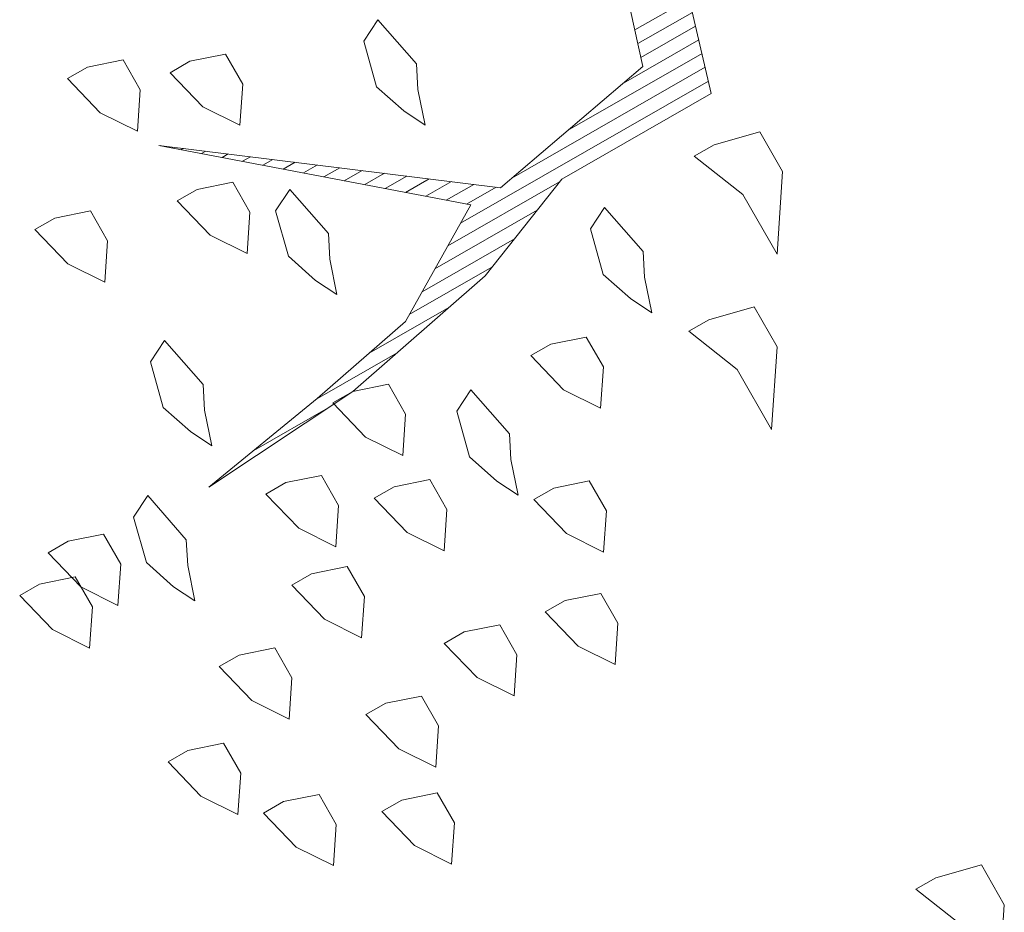
# Model space of a CAD drawing. Units: inches. Extents: x 385428 to 396629, y 8241648 to 8252674.
# Drawn here: x 391053 to 391053, y 8248907 to 8248908 of the extents above; entities that cross this region are included whole.
import ezdxf

# ---------------------------------------------------------------- set-up
doc = ezdxf.new("R2010")
doc.units = ezdxf.units.IN
doc.header["$MEASUREMENT"] = 0
doc.layers.add('Manzana Cat (Imagen)', color=7, linetype='Continuous', lineweight=9)

# ---------------------------------------------------------------- blocks, each defined once
blk = doc.blocks.new('*X2')
at = {"color": 0}
for p, q in [((18.97592, 16.24), (19.03945, 16.24)), ((18.91147, 16.23), (18.9795, 16.23)), ((18.86147, 16.22), (18.9295, 16.22)), ((18.81908, 16.21), (18.88965, 16.21)), ((18.79408, 16.2), (18.87298, 16.2)), ((18.76908, 16.19), (18.85631, 16.19)), ((18.74408, 16.18), (18.83965, 16.18)), ((18.61138, 16.17), (18.82298, 16.17)), ((18.60838, 16.16), (18.7734, 16.16)), ((18.78686, 16.16), (18.81203, 16.16)), ((18.60538, 16.15), (18.72007, 16.15)), ((18.80019, 16.15), (18.8237, 16.15)), ((18.60238, 16.14), (18.66674, 16.14)), ((18.81352, 16.14), (18.83536, 16.14)), ((18.59938, 16.13), (18.64607, 16.13)), ((18.82685, 16.13), (18.84703, 16.13)), ((18.59638, 16.12), (18.64294, 16.12)), ((18.84019, 16.12), (18.8587, 16.12)), ((18.59338, 16.11), (18.63982, 16.11)), ((18.85352, 16.11), (18.87036, 16.11)), ((18.86685, 16.1), (18.88203, 16.1)), ((18.88019, 16.09), (18.8937, 16.09)), ((18.89352, 16.08), (18.90536, 16.08)), ((18.90685, 16.07), (18.91703, 16.07)), ((18.92019, 16.06), (18.9287, 16.06)), ((18.93352, 16.05), (18.94036, 16.05)), ((18.94685, 16.04), (18.95203, 16.04)), ((18.96019, 16.03), (18.96369, 16.03)), ((18.97352, 16.02), (18.97536, 16.02)), ((18.98685, 16.01), (18.98703, 16.01))]:
    blk.add_line(p, q, dxfattribs=at)
blk = doc.blocks.new('*X3')
at = {"color": 0}
for p, q in [((18.97592, 16.24), (19.03945, 16.24)), ((18.91147, 16.23), (18.9795, 16.23)), ((18.86147, 16.22), (18.9295, 16.22)), ((18.81908, 16.21), (18.88965, 16.21)), ((18.79408, 16.2), (18.87298, 16.2)), ((18.76908, 16.19), (18.85631, 16.19)), ((18.74408, 16.18), (18.83965, 16.18)), ((18.61138, 16.17), (18.82298, 16.17)), ((18.60838, 16.16), (18.7734, 16.16)), ((18.78686, 16.16), (18.81203, 16.16)), ((18.60538, 16.15), (18.72007, 16.15)), ((18.80019, 16.15), (18.8237, 16.15)), ((18.60238, 16.14), (18.66674, 16.14)), ((18.81352, 16.14), (18.83536, 16.14)), ((18.59938, 16.13), (18.64607, 16.13)), ((18.82685, 16.13), (18.84703, 16.13)), ((18.59638, 16.12), (18.64294, 16.12)), ((18.84019, 16.12), (18.8587, 16.12)), ((18.59338, 16.11), (18.63982, 16.11)), ((18.85352, 16.11), (18.87036, 16.11)), ((18.86685, 16.1), (18.88203, 16.1)), ((18.88019, 16.09), (18.8937, 16.09)), ((18.89352, 16.08), (18.90536, 16.08)), ((18.90685, 16.07), (18.91703, 16.07)), ((18.92019, 16.06), (18.9287, 16.06)), ((18.93352, 16.05), (18.94036, 16.05)), ((18.94685, 16.04), (18.95203, 16.04)), ((18.96019, 16.03), (18.96369, 16.03)), ((18.97352, 16.02), (18.97536, 16.02)), ((18.98685, 16.01), (18.98703, 16.01))]:
    blk.add_line(p, q, dxfattribs=at)
blk = doc.blocks.new('*X4')
at = {"color": 0}
for p, q in [((18.97592, 16.24), (19.03945, 16.24)), ((18.91147, 16.23), (18.9795, 16.23)), ((18.86147, 16.22), (18.9295, 16.22)), ((18.81908, 16.21), (18.88965, 16.21)), ((18.79408, 16.2), (18.87298, 16.2)), ((18.76908, 16.19), (18.85631, 16.19)), ((18.74408, 16.18), (18.83965, 16.18)), ((18.61138, 16.17), (18.82298, 16.17)), ((18.60838, 16.16), (18.7734, 16.16)), ((18.78686, 16.16), (18.81203, 16.16)), ((18.60538, 16.15), (18.72007, 16.15)), ((18.80019, 16.15), (18.8237, 16.15)), ((18.60238, 16.14), (18.66674, 16.14)), ((18.81352, 16.14), (18.83536, 16.14)), ((18.59938, 16.13), (18.64607, 16.13)), ((18.82685, 16.13), (18.84703, 16.13)), ((18.59638, 16.12), (18.64294, 16.12)), ((18.84019, 16.12), (18.8587, 16.12)), ((18.59338, 16.11), (18.63982, 16.11)), ((18.85352, 16.11), (18.87036, 16.11)), ((18.86685, 16.1), (18.88203, 16.1)), ((18.88019, 16.09), (18.8937, 16.09)), ((18.89352, 16.08), (18.90536, 16.08)), ((18.90685, 16.07), (18.91703, 16.07)), ((18.92019, 16.06), (18.9287, 16.06)), ((18.93352, 16.05), (18.94036, 16.05)), ((18.94685, 16.04), (18.95203, 16.04)), ((18.96019, 16.03), (18.96369, 16.03)), ((18.97352, 16.02), (18.97536, 16.02)), ((18.98685, 16.01), (18.98703, 16.01))]:
    blk.add_line(p, q, dxfattribs=at)
blk = doc.blocks.new('*X5')
at = {"color": 0}
for p, q in [((18.97592, 16.24), (19.03945, 16.24)), ((18.91147, 16.23), (18.9795, 16.23)), ((18.86147, 16.22), (18.9295, 16.22)), ((18.81908, 16.21), (18.88965, 16.21)), ((18.79408, 16.2), (18.87298, 16.2)), ((18.76908, 16.19), (18.85631, 16.19)), ((18.74408, 16.18), (18.83965, 16.18)), ((18.61138, 16.17), (18.82298, 16.17)), ((18.60838, 16.16), (18.7734, 16.16)), ((18.78686, 16.16), (18.81203, 16.16)), ((18.60538, 16.15), (18.72007, 16.15)), ((18.80019, 16.15), (18.8237, 16.15)), ((18.60238, 16.14), (18.66674, 16.14)), ((18.81352, 16.14), (18.83536, 16.14)), ((18.59938, 16.13), (18.64607, 16.13)), ((18.82685, 16.13), (18.84703, 16.13)), ((18.59638, 16.12), (18.64294, 16.12)), ((18.84019, 16.12), (18.8587, 16.12)), ((18.59338, 16.11), (18.63982, 16.11)), ((18.85352, 16.11), (18.87036, 16.11)), ((18.86685, 16.1), (18.88203, 16.1)), ((18.88019, 16.09), (18.8937, 16.09)), ((18.89352, 16.08), (18.90536, 16.08)), ((18.90685, 16.07), (18.91703, 16.07)), ((18.92019, 16.06), (18.9287, 16.06)), ((18.93352, 16.05), (18.94036, 16.05)), ((18.94685, 16.04), (18.95203, 16.04)), ((18.96019, 16.03), (18.96369, 16.03)), ((18.97352, 16.02), (18.97536, 16.02)), ((18.98685, 16.01), (18.98703, 16.01))]:
    blk.add_line(p, q, dxfattribs=at)

msp = doc.modelspace()

# ---------------------------------------------------------------- linework, layer by layer
at = {"layer": 'Manzana Cat (Imagen)'}
msp.add_lwpolyline([(391052.90418, 8248907.5784), (391052.92418, 8248907.48792), (391052.85569, 8248907.42956), (391052.69112, 8248907.44993), (391052.8413, 8248907.42132), (391052.80983, 8248907.36506), (391052.76737, 8248907.32798), (391052.71531, 8248907.28541), (391052.7845, 8248907.33143), (391052.8482, 8248907.38705), (391052.88516, 8248907.43371), (391052.9571, 8248907.47494), (391052.93091, 8248907.58735)], dxfattribs=at)
msp.add_lwpolyline([(391052.90418, 8248907.5784), (391052.92418, 8248907.48792), (391052.85569, 8248907.42956), (391052.69112, 8248907.44993), (391052.8413, 8248907.42132), (391052.80983, 8248907.36506), (391052.76737, 8248907.32798), (391052.71531, 8248907.28541), (391052.7845, 8248907.33143), (391052.8482, 8248907.38705), (391052.88516, 8248907.43371), (391052.9571, 8248907.47494), (391052.93091, 8248907.58735)], dxfattribs=at)
msp.add_lwpolyline([(391052.90418, 8248907.5784), (391052.92418, 8248907.48792), (391052.85569, 8248907.42956), (391052.69112, 8248907.44993), (391052.8413, 8248907.42132), (391052.80983, 8248907.36506), (391052.76737, 8248907.32798), (391052.71531, 8248907.28541), (391052.7845, 8248907.33143), (391052.8482, 8248907.38705), (391052.88516, 8248907.43371), (391052.9571, 8248907.47494), (391052.93091, 8248907.58735)], dxfattribs=at)
msp.add_lwpolyline([(391052.90418, 8248907.5784), (391052.92418, 8248907.48792), (391052.85569, 8248907.42956), (391052.69112, 8248907.44993), (391052.8413, 8248907.42132), (391052.80983, 8248907.36506), (391052.76737, 8248907.32798), (391052.71531, 8248907.28541), (391052.7845, 8248907.33143), (391052.8482, 8248907.38705), (391052.88516, 8248907.43371), (391052.9571, 8248907.47494), (391052.93091, 8248907.58735)], dxfattribs=at)
for points in [[(391052.81586, 8248907.47682), (391052.81516, 8248907.48916), (391052.79662, 8248907.51039), (391052.78978, 8248907.5001), (391052.79598, 8248907.47817), (391052.80902, 8248907.46653), (391052.81931, 8248907.45969)], [(391052.81586, 8248907.47682), (391052.81516, 8248907.48916), (391052.79662, 8248907.51039), (391052.78978, 8248907.5001), (391052.79598, 8248907.47817), (391052.80902, 8248907.46653), (391052.81931, 8248907.45969)], [(391052.81586, 8248907.47682), (391052.81516, 8248907.48916), (391052.79662, 8248907.51039), (391052.78978, 8248907.5001), (391052.79598, 8248907.47817), (391052.80902, 8248907.46653), (391052.81931, 8248907.45969)], [(391052.81586, 8248907.47682), (391052.81516, 8248907.48916), (391052.79662, 8248907.51039), (391052.78978, 8248907.5001), (391052.79598, 8248907.47817), (391052.80902, 8248907.46653), (391052.81931, 8248907.45969)], [(391052.65679, 8248907.4876), (391052.67392, 8248907.49105), (391052.68217, 8248907.47666), (391052.68082, 8248907.45678), (391052.66299, 8248907.46567), (391052.6472, 8248907.4821)], [(391052.65679, 8248907.4876), (391052.67392, 8248907.49105), (391052.68217, 8248907.47666), (391052.68082, 8248907.45678), (391052.66299, 8248907.46567), (391052.6472, 8248907.4821)], [(391052.65679, 8248907.4876), (391052.67392, 8248907.49105), (391052.68217, 8248907.47666), (391052.68082, 8248907.45678), (391052.66299, 8248907.46567), (391052.6472, 8248907.4821)], [(391052.65679, 8248907.4876), (391052.67392, 8248907.49105), (391052.68217, 8248907.47666), (391052.68082, 8248907.45678), (391052.66299, 8248907.46567), (391052.6472, 8248907.4821)], [(391052.70615, 8248907.4904), (391052.72328, 8248907.49385), (391052.73153, 8248907.47946), (391052.73018, 8248907.45958), (391052.71235, 8248907.46847), (391052.69656, 8248907.48491)], [(391052.70615, 8248907.4904), (391052.72328, 8248907.49385), (391052.73153, 8248907.47946), (391052.73018, 8248907.45958), (391052.71235, 8248907.46847), (391052.69656, 8248907.48491)], [(391052.70615, 8248907.4904), (391052.72328, 8248907.49385), (391052.73153, 8248907.47946), (391052.73018, 8248907.45958), (391052.71235, 8248907.46847), (391052.69656, 8248907.48491)], [(391052.70615, 8248907.4904), (391052.72328, 8248907.49385), (391052.73153, 8248907.47946), (391052.73018, 8248907.45958), (391052.71235, 8248907.46847), (391052.69656, 8248907.48491)], [(391052.9585, 8248907.45026), (391052.98044, 8248907.45646), (391052.99143, 8248907.43727), (391052.98874, 8248907.3975), (391052.97225, 8248907.42628), (391052.94891, 8248907.44476)], [(391052.9585, 8248907.45026), (391052.98044, 8248907.45646), (391052.99143, 8248907.43727), (391052.98874, 8248907.3975), (391052.97225, 8248907.42628), (391052.94891, 8248907.44476)], [(391052.9585, 8248907.45026), (391052.98044, 8248907.45646), (391052.99143, 8248907.43727), (391052.98874, 8248907.3975), (391052.97225, 8248907.42628), (391052.94891, 8248907.44476)], [(391052.9585, 8248907.45026), (391052.98044, 8248907.45646), (391052.99143, 8248907.43727), (391052.98874, 8248907.3975), (391052.97225, 8248907.42628), (391052.94891, 8248907.44476)], [(391052.70965, 8248907.4287), (391052.72679, 8248907.43215), (391052.73503, 8248907.41776), (391052.73369, 8248907.39788), (391052.71585, 8248907.40677), (391052.70006, 8248907.4232)], [(391052.70965, 8248907.4287), (391052.72679, 8248907.43215), (391052.73503, 8248907.41776), (391052.73369, 8248907.39788), (391052.71585, 8248907.40677), (391052.70006, 8248907.4232)], [(391052.70965, 8248907.4287), (391052.72679, 8248907.43215), (391052.73503, 8248907.41776), (391052.73369, 8248907.39788), (391052.71585, 8248907.40677), (391052.70006, 8248907.4232)], [(391052.70965, 8248907.4287), (391052.72679, 8248907.43215), (391052.73503, 8248907.41776), (391052.73369, 8248907.39788), (391052.71585, 8248907.40677), (391052.70006, 8248907.4232)], [(391052.77346, 8248907.39518), (391052.77276, 8248907.40752), (391052.75422, 8248907.42875), (391052.74737, 8248907.41846), (391052.75357, 8248907.39653), (391052.76661, 8248907.38489), (391052.77691, 8248907.37805)], [(391052.77346, 8248907.39518), (391052.77276, 8248907.40752), (391052.75422, 8248907.42875), (391052.74737, 8248907.41846), (391052.75357, 8248907.39653), (391052.76661, 8248907.38489), (391052.77691, 8248907.37805)], [(391052.77346, 8248907.39518), (391052.77276, 8248907.40752), (391052.75422, 8248907.42875), (391052.74737, 8248907.41846), (391052.75357, 8248907.39653), (391052.76661, 8248907.38489), (391052.77691, 8248907.37805)], [(391052.77346, 8248907.39518), (391052.77276, 8248907.40752), (391052.75422, 8248907.42875), (391052.74737, 8248907.41846), (391052.75357, 8248907.39653), (391052.76661, 8248907.38489), (391052.77691, 8248907.37805)], [(391052.92499, 8248907.38645), (391052.92429, 8248907.39879), (391052.90575, 8248907.42003), (391052.89891, 8248907.40973), (391052.9051, 8248907.3878), (391052.91814, 8248907.37616), (391052.92844, 8248907.36932)], [(391052.92499, 8248907.38645), (391052.92429, 8248907.39879), (391052.90575, 8248907.42003), (391052.89891, 8248907.40973), (391052.9051, 8248907.3878), (391052.91814, 8248907.37616), (391052.92844, 8248907.36932)], [(391052.92499, 8248907.38645), (391052.92429, 8248907.39879), (391052.90575, 8248907.42003), (391052.89891, 8248907.40973), (391052.9051, 8248907.3878), (391052.91814, 8248907.37616), (391052.92844, 8248907.36932)], [(391052.92499, 8248907.38645), (391052.92429, 8248907.39879), (391052.90575, 8248907.42003), (391052.89891, 8248907.40973), (391052.9051, 8248907.3878), (391052.91814, 8248907.37616), (391052.92844, 8248907.36932)], [(391052.64111, 8248907.4149), (391052.65824, 8248907.41835), (391052.66649, 8248907.40397), (391052.66514, 8248907.38408), (391052.64731, 8248907.39297), (391052.63152, 8248907.40941)], [(391052.64111, 8248907.4149), (391052.65824, 8248907.41835), (391052.66649, 8248907.40397), (391052.66514, 8248907.38408), (391052.64731, 8248907.39297), (391052.63152, 8248907.40941)], [(391052.64111, 8248907.4149), (391052.65824, 8248907.41835), (391052.66649, 8248907.40397), (391052.66514, 8248907.38408), (391052.64731, 8248907.39297), (391052.63152, 8248907.40941)], [(391052.64111, 8248907.4149), (391052.65824, 8248907.41835), (391052.66649, 8248907.40397), (391052.66514, 8248907.38408), (391052.64731, 8248907.39297), (391052.63152, 8248907.40941)], [(391052.95587, 8248907.36592), (391052.9778, 8248907.37212), (391052.98879, 8248907.35294), (391052.9861, 8248907.31317), (391052.96961, 8248907.34194), (391052.94627, 8248907.36043)], [(391052.95587, 8248907.36592), (391052.9778, 8248907.37212), (391052.98879, 8248907.35294), (391052.9861, 8248907.31317), (391052.96961, 8248907.34194), (391052.94627, 8248907.36043)], [(391052.95587, 8248907.36592), (391052.9778, 8248907.37212), (391052.98879, 8248907.35294), (391052.9861, 8248907.31317), (391052.96961, 8248907.34194), (391052.94627, 8248907.36043)], [(391052.95587, 8248907.36592), (391052.9778, 8248907.37212), (391052.98879, 8248907.35294), (391052.9861, 8248907.31317), (391052.96961, 8248907.34194), (391052.94627, 8248907.36043)], [(391052.87978, 8248907.35418), (391052.89691, 8248907.35762), (391052.90516, 8248907.34324), (391052.90381, 8248907.32335), (391052.88597, 8248907.33224), (391052.87018, 8248907.34868)], [(391052.87978, 8248907.35418), (391052.89691, 8248907.35762), (391052.90516, 8248907.34324), (391052.90381, 8248907.32335), (391052.88597, 8248907.33224), (391052.87018, 8248907.34868)], [(391052.87978, 8248907.35418), (391052.89691, 8248907.35762), (391052.90516, 8248907.34324), (391052.90381, 8248907.32335), (391052.88597, 8248907.33224), (391052.87018, 8248907.34868)], [(391052.87978, 8248907.35418), (391052.89691, 8248907.35762), (391052.90516, 8248907.34324), (391052.90381, 8248907.32335), (391052.88597, 8248907.33224), (391052.87018, 8248907.34868)], [(391052.71321, 8248907.32243), (391052.71251, 8248907.33477), (391052.69397, 8248907.35601), (391052.68713, 8248907.34571), (391052.69333, 8248907.32378), (391052.70637, 8248907.31214), (391052.71666, 8248907.3053)], [(391052.71321, 8248907.32243), (391052.71251, 8248907.33477), (391052.69397, 8248907.35601), (391052.68713, 8248907.34571), (391052.69333, 8248907.32378), (391052.70637, 8248907.31214), (391052.71666, 8248907.3053)], [(391052.71321, 8248907.32243), (391052.71251, 8248907.33477), (391052.69397, 8248907.35601), (391052.68713, 8248907.34571), (391052.69333, 8248907.32378), (391052.70637, 8248907.31214), (391052.71666, 8248907.3053)], [(391052.71321, 8248907.32243), (391052.71251, 8248907.33477), (391052.69397, 8248907.35601), (391052.68713, 8248907.34571), (391052.69333, 8248907.32378), (391052.70637, 8248907.31214), (391052.71666, 8248907.3053)], [(391052.7845, 8248907.33143), (391052.80164, 8248907.33488), (391052.80989, 8248907.32049), (391052.80854, 8248907.30061), (391052.7907, 8248907.3095), (391052.77491, 8248907.32594)], [(391052.7845, 8248907.33143), (391052.80164, 8248907.33488), (391052.80989, 8248907.32049), (391052.80854, 8248907.30061), (391052.7907, 8248907.3095), (391052.77491, 8248907.32594)], [(391052.7845, 8248907.33143), (391052.80164, 8248907.33488), (391052.80989, 8248907.32049), (391052.80854, 8248907.30061), (391052.7907, 8248907.3095), (391052.77491, 8248907.32594)], [(391052.7845, 8248907.33143), (391052.80164, 8248907.33488), (391052.80989, 8248907.32049), (391052.80854, 8248907.30061), (391052.7907, 8248907.3095), (391052.77491, 8248907.32594)], [(391052.86065, 8248907.29862), (391052.85995, 8248907.31096), (391052.84141, 8248907.33219), (391052.83457, 8248907.3219), (391052.84076, 8248907.29996), (391052.8538, 8248907.28832), (391052.8641, 8248907.28148)], [(391052.86065, 8248907.29862), (391052.85995, 8248907.31096), (391052.84141, 8248907.33219), (391052.83457, 8248907.3219), (391052.84076, 8248907.29996), (391052.8538, 8248907.28832), (391052.8641, 8248907.28148)], [(391052.86065, 8248907.29862), (391052.85995, 8248907.31096), (391052.84141, 8248907.33219), (391052.83457, 8248907.3219), (391052.84076, 8248907.29996), (391052.8538, 8248907.28832), (391052.8641, 8248907.28148)], [(391052.86065, 8248907.29862), (391052.85995, 8248907.31096), (391052.84141, 8248907.33219), (391052.83457, 8248907.3219), (391052.84076, 8248907.29996), (391052.8538, 8248907.28832), (391052.8641, 8248907.28148)], [(391052.75234, 8248907.28752), (391052.76947, 8248907.29096), (391052.77772, 8248907.27658), (391052.77637, 8248907.25669), (391052.75853, 8248907.26558), (391052.74274, 8248907.28202)], [(391052.75234, 8248907.28752), (391052.76947, 8248907.29096), (391052.77772, 8248907.27658), (391052.77637, 8248907.25669), (391052.75853, 8248907.26558), (391052.74274, 8248907.28202)], [(391052.75234, 8248907.28752), (391052.76947, 8248907.29096), (391052.77772, 8248907.27658), (391052.77637, 8248907.25669), (391052.75853, 8248907.26558), (391052.74274, 8248907.28202)], [(391052.75234, 8248907.28752), (391052.76947, 8248907.29096), (391052.77772, 8248907.27658), (391052.77637, 8248907.25669), (391052.75853, 8248907.26558), (391052.74274, 8248907.28202)], [(391052.80444, 8248907.28552), (391052.82158, 8248907.28897), (391052.82983, 8248907.27458), (391052.82848, 8248907.2547), (391052.81064, 8248907.26359), (391052.79485, 8248907.28003)], [(391052.80444, 8248907.28552), (391052.82158, 8248907.28897), (391052.82983, 8248907.27458), (391052.82848, 8248907.2547), (391052.81064, 8248907.26359), (391052.79485, 8248907.28003)], [(391052.80444, 8248907.28552), (391052.82158, 8248907.28897), (391052.82983, 8248907.27458), (391052.82848, 8248907.2547), (391052.81064, 8248907.26359), (391052.79485, 8248907.28003)], [(391052.80444, 8248907.28552), (391052.82158, 8248907.28897), (391052.82983, 8248907.27458), (391052.82848, 8248907.2547), (391052.81064, 8248907.26359), (391052.79485, 8248907.28003)], [(391052.88123, 8248907.28493), (391052.89837, 8248907.28838), (391052.90661, 8248907.27399), (391052.90527, 8248907.25411), (391052.88743, 8248907.263), (391052.87164, 8248907.27943)], [(391052.88123, 8248907.28493), (391052.89837, 8248907.28838), (391052.90661, 8248907.27399), (391052.90527, 8248907.25411), (391052.88743, 8248907.263), (391052.87164, 8248907.27943)], [(391052.88123, 8248907.28493), (391052.89837, 8248907.28838), (391052.90661, 8248907.27399), (391052.90527, 8248907.25411), (391052.88743, 8248907.263), (391052.87164, 8248907.27943)], [(391052.88123, 8248907.28493), (391052.89837, 8248907.28838), (391052.90661, 8248907.27399), (391052.90527, 8248907.25411), (391052.88743, 8248907.263), (391052.87164, 8248907.27943)], [(391052.70508, 8248907.24769), (391052.70438, 8248907.26003), (391052.68584, 8248907.28126), (391052.679, 8248907.27097), (391052.68519, 8248907.24904), (391052.69823, 8248907.2374), (391052.70853, 8248907.23056)], [(391052.70508, 8248907.24769), (391052.70438, 8248907.26003), (391052.68584, 8248907.28126), (391052.679, 8248907.27097), (391052.68519, 8248907.24904), (391052.69823, 8248907.2374), (391052.70853, 8248907.23056)], [(391052.70508, 8248907.24769), (391052.70438, 8248907.26003), (391052.68584, 8248907.28126), (391052.679, 8248907.27097), (391052.68519, 8248907.24904), (391052.69823, 8248907.2374), (391052.70853, 8248907.23056)], [(391052.70508, 8248907.24769), (391052.70438, 8248907.26003), (391052.68584, 8248907.28126), (391052.679, 8248907.27097), (391052.68519, 8248907.24904), (391052.69823, 8248907.2374), (391052.70853, 8248907.23056)], [(391052.64747, 8248907.25928), (391052.66461, 8248907.26273), (391052.67285, 8248907.24834), (391052.67151, 8248907.22845), (391052.65367, 8248907.23734), (391052.63788, 8248907.25378)], [(391052.64747, 8248907.25928), (391052.66461, 8248907.26273), (391052.67285, 8248907.24834), (391052.67151, 8248907.22845), (391052.65367, 8248907.23734), (391052.63788, 8248907.25378)], [(391052.64747, 8248907.25928), (391052.66461, 8248907.26273), (391052.67285, 8248907.24834), (391052.67151, 8248907.22845), (391052.65367, 8248907.23734), (391052.63788, 8248907.25378)], [(391052.64747, 8248907.25928), (391052.66461, 8248907.26273), (391052.67285, 8248907.24834), (391052.67151, 8248907.22845), (391052.65367, 8248907.23734), (391052.63788, 8248907.25378)], [(391052.76473, 8248907.24365), (391052.78187, 8248907.2471), (391052.79011, 8248907.23271), (391052.78876, 8248907.21283), (391052.77093, 8248907.22172), (391052.75514, 8248907.23815)], [(391052.76473, 8248907.24365), (391052.78187, 8248907.2471), (391052.79011, 8248907.23271), (391052.78876, 8248907.21283), (391052.77093, 8248907.22172), (391052.75514, 8248907.23815)], [(391052.76473, 8248907.24365), (391052.78187, 8248907.2471), (391052.79011, 8248907.23271), (391052.78876, 8248907.21283), (391052.77093, 8248907.22172), (391052.75514, 8248907.23815)], [(391052.76473, 8248907.24365), (391052.78187, 8248907.2471), (391052.79011, 8248907.23271), (391052.78876, 8248907.21283), (391052.77093, 8248907.22172), (391052.75514, 8248907.23815)], [(391052.63378, 8248907.23869), (391052.65092, 8248907.24214), (391052.65917, 8248907.22775), (391052.65782, 8248907.20787), (391052.63998, 8248907.21676), (391052.62419, 8248907.2332)], [(391052.63378, 8248907.23869), (391052.65092, 8248907.24214), (391052.65917, 8248907.22775), (391052.65782, 8248907.20787), (391052.63998, 8248907.21676), (391052.62419, 8248907.2332)], [(391052.63378, 8248907.23869), (391052.65092, 8248907.24214), (391052.65917, 8248907.22775), (391052.65782, 8248907.20787), (391052.63998, 8248907.21676), (391052.62419, 8248907.2332)], [(391052.63378, 8248907.23869), (391052.65092, 8248907.24214), (391052.65917, 8248907.22775), (391052.65782, 8248907.20787), (391052.63998, 8248907.21676), (391052.62419, 8248907.2332)], [(391052.88679, 8248907.23077), (391052.90392, 8248907.23422), (391052.91217, 8248907.21983), (391052.91082, 8248907.19995), (391052.89298, 8248907.20884), (391052.87719, 8248907.22528)], [(391052.88679, 8248907.23077), (391052.90392, 8248907.23422), (391052.91217, 8248907.21983), (391052.91082, 8248907.19995), (391052.89298, 8248907.20884), (391052.87719, 8248907.22528)], [(391052.88679, 8248907.23077), (391052.90392, 8248907.23422), (391052.91217, 8248907.21983), (391052.91082, 8248907.19995), (391052.89298, 8248907.20884), (391052.87719, 8248907.22528)], [(391052.88679, 8248907.23077), (391052.90392, 8248907.23422), (391052.91217, 8248907.21983), (391052.91082, 8248907.19995), (391052.89298, 8248907.20884), (391052.87719, 8248907.22528)], [(391052.83813, 8248907.21563), (391052.85526, 8248907.21908), (391052.86351, 8248907.20469), (391052.86216, 8248907.18481), (391052.84432, 8248907.1937), (391052.82853, 8248907.21013)], [(391052.83813, 8248907.21563), (391052.85526, 8248907.21908), (391052.86351, 8248907.20469), (391052.86216, 8248907.18481), (391052.84432, 8248907.1937), (391052.82853, 8248907.21013)], [(391052.83813, 8248907.21563), (391052.85526, 8248907.21908), (391052.86351, 8248907.20469), (391052.86216, 8248907.18481), (391052.84432, 8248907.1937), (391052.82853, 8248907.21013)], [(391052.83813, 8248907.21563), (391052.85526, 8248907.21908), (391052.86351, 8248907.20469), (391052.86216, 8248907.18481), (391052.84432, 8248907.1937), (391052.82853, 8248907.21013)], [(391052.72981, 8248907.20453), (391052.74695, 8248907.20798), (391052.75519, 8248907.19359), (391052.75385, 8248907.1737), (391052.73601, 8248907.1826), (391052.72022, 8248907.19903)], [(391052.72981, 8248907.20453), (391052.74695, 8248907.20798), (391052.75519, 8248907.19359), (391052.75385, 8248907.1737), (391052.73601, 8248907.1826), (391052.72022, 8248907.19903)], [(391052.72981, 8248907.20453), (391052.74695, 8248907.20798), (391052.75519, 8248907.19359), (391052.75385, 8248907.1737), (391052.73601, 8248907.1826), (391052.72022, 8248907.19903)], [(391052.72981, 8248907.20453), (391052.74695, 8248907.20798), (391052.75519, 8248907.19359), (391052.75385, 8248907.1737), (391052.73601, 8248907.1826), (391052.72022, 8248907.19903)], [(391052.80046, 8248907.1813), (391052.8176, 8248907.18475), (391052.82584, 8248907.17036), (391052.82449, 8248907.15048), (391052.80666, 8248907.15937), (391052.79087, 8248907.17581)], [(391052.80046, 8248907.1813), (391052.8176, 8248907.18475), (391052.82584, 8248907.17036), (391052.82449, 8248907.15048), (391052.80666, 8248907.15937), (391052.79087, 8248907.17581)], [(391052.80046, 8248907.1813), (391052.8176, 8248907.18475), (391052.82584, 8248907.17036), (391052.82449, 8248907.15048), (391052.80666, 8248907.15937), (391052.79087, 8248907.17581)], [(391052.80046, 8248907.1813), (391052.8176, 8248907.18475), (391052.82584, 8248907.17036), (391052.82449, 8248907.15048), (391052.80666, 8248907.15937), (391052.79087, 8248907.17581)], [(391052.70519, 8248907.15856), (391052.72232, 8248907.16201), (391052.73057, 8248907.14762), (391052.72922, 8248907.12774), (391052.71138, 8248907.13663), (391052.6956, 8248907.15306)], [(391052.70519, 8248907.15856), (391052.72232, 8248907.16201), (391052.73057, 8248907.14762), (391052.72922, 8248907.12774), (391052.71138, 8248907.13663), (391052.6956, 8248907.15306)], [(391052.70519, 8248907.15856), (391052.72232, 8248907.16201), (391052.73057, 8248907.14762), (391052.72922, 8248907.12774), (391052.71138, 8248907.13663), (391052.6956, 8248907.15306)], [(391052.70519, 8248907.15856), (391052.72232, 8248907.16201), (391052.73057, 8248907.14762), (391052.72922, 8248907.12774), (391052.71138, 8248907.13663), (391052.6956, 8248907.15306)], [(391052.75115, 8248907.13394), (391052.76829, 8248907.13738), (391052.77653, 8248907.123), (391052.77519, 8248907.10311), (391052.75735, 8248907.112), (391052.74156, 8248907.12844)], [(391052.75115, 8248907.13394), (391052.76829, 8248907.13738), (391052.77653, 8248907.123), (391052.77519, 8248907.10311), (391052.75735, 8248907.112), (391052.74156, 8248907.12844)], [(391052.75115, 8248907.13394), (391052.76829, 8248907.13738), (391052.77653, 8248907.123), (391052.77519, 8248907.10311), (391052.75735, 8248907.112), (391052.74156, 8248907.12844)], [(391052.75115, 8248907.13394), (391052.76829, 8248907.13738), (391052.77653, 8248907.123), (391052.77519, 8248907.10311), (391052.75735, 8248907.112), (391052.74156, 8248907.12844)], [(391052.80806, 8248907.13469), (391052.82519, 8248907.13814), (391052.83344, 8248907.12375), (391052.83209, 8248907.10387), (391052.81426, 8248907.11276), (391052.79847, 8248907.12919)], [(391052.80806, 8248907.13469), (391052.82519, 8248907.13814), (391052.83344, 8248907.12375), (391052.83209, 8248907.10387), (391052.81426, 8248907.11276), (391052.79847, 8248907.12919)], [(391052.80806, 8248907.13469), (391052.82519, 8248907.13814), (391052.83344, 8248907.12375), (391052.83209, 8248907.10387), (391052.81426, 8248907.11276), (391052.79847, 8248907.12919)], [(391052.80806, 8248907.13469), (391052.82519, 8248907.13814), (391052.83344, 8248907.12375), (391052.83209, 8248907.10387), (391052.81426, 8248907.11276), (391052.79847, 8248907.12919)], [(391053.06521, 8248907.09729), (391053.08714, 8248907.10349), (391053.09813, 8248907.08431), (391053.09544, 8248907.04454), (391053.07895, 8248907.07331), (391053.05562, 8248907.0918)], [(391053.06521, 8248907.09729), (391053.08714, 8248907.10349), (391053.09813, 8248907.08431), (391053.09544, 8248907.04454), (391053.07895, 8248907.07331), (391053.05562, 8248907.0918)], [(391053.06521, 8248907.09729), (391053.08714, 8248907.10349), (391053.09813, 8248907.08431), (391053.09544, 8248907.04454), (391053.07895, 8248907.07331), (391053.05562, 8248907.0918)], [(391053.06521, 8248907.09729), (391053.08714, 8248907.10349), (391053.09813, 8248907.08431), (391053.09544, 8248907.04454), (391053.07895, 8248907.07331), (391053.05562, 8248907.0918)]]:
    msp.add_lwpolyline(points, close=True, dxfattribs=at)

# ---------------------------------------------------------------- block references
at = {"layer": 'Manzana Cat (Imagen)', "xscale": 0.6499999994997956, "yscale": 0.6499999994997956, "zscale": 0.6499999994997956, "rotation": 209.8151386898077}
for name in ['*X2', '*X3', '*X4', '*X5']:
    msp.add_blockref(name, (391058.22597, 8248922.61504), dxfattribs=at)

doc.saveas('drawing.dxf')
